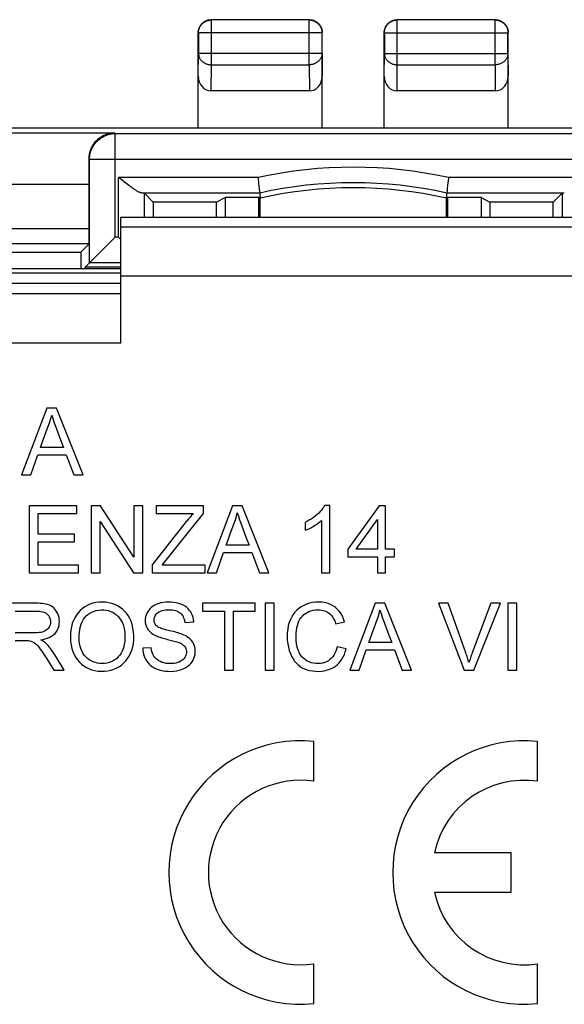
# Model space of a CAD drawing. Units: millimetres. Extents: x -23 to 21.8, y -24.5 to 24.5.
# Drawn here: x -7.1 to 3.5, y 5.4 to 24.5 of the extents above; entities that cross this region are included whole.
import ezdxf

# ---------------------------------------------------------------- set-up
doc = ezdxf.new("R2010")
doc.units = ezdxf.units.MM
doc.header["$LTSCALE"] = 16.335
doc.layers.get('0').update_dxf_attribs({"linetype": 'CONTINUOUS'})
doc.layers.add('DRAFT', color=7, linetype='CONTINUOUS')
doc.layers.add('RACCORDO', color=7, linetype='CONTINUOUS')

msp = doc.modelspace()

# ---------------------------------------------------------------- linework, layer by layer
at = {"color": 7, "linetype": 'CONTINUOUS'}
for p, q in [((-5.125, 18.243), (-5.125, 20.677)), ((-5.125, 20.677), (3.875, 20.677)), ((-5.125, 19.677), (-7.675, 19.677)), ((-8.625, 19.602), (-5.125, 19.602)), ((-21.786, 19.403), (-5.125, 19.403)), ((-6.557, 16.984), (-7.048, 15.692)), ((-6.371, 16.984), (-6.557, 16.984)), ((-5.853, 15.692), (-6.371, 16.984)), ((-6.233, 16.225), (-6.681, 16.225)), ((-6.29, 16.37), (-6.233, 16.225)), ((-6.867, 15.692), (-6.73, 16.084)), ((-6.73, 16.084), (-6.181, 16.084)), ((-6.181, 16.084), (-6.036, 15.692)), ((-7.048, 15.692), (-6.867, 15.692)), ((-6.036, 15.692), (-5.853, 15.692)), ((-6.898, 15.092), (-6.898, 13.8)), ((-5.974, 15.092), (-6.898, 15.092)), ((-5.974, 14.943), (-5.974, 15.092)), ((-5.7, 15.092), (-5.7, 13.8)), ((-5.516, 15.092), (-5.7, 15.092)), ((-4.87, 14.101), (-5.516, 15.092)), ((-4.87, 15.092), (-4.87, 14.101)), ((-4.697, 15.092), (-4.87, 15.092)), ((-4.697, 13.8), (-4.697, 15.092)), ((-4.439, 15.092), (-4.439, 14.943)), ((-3.523, 15.092), (-4.439, 15.092)), ((-3.523, 14.943), (-3.523, 15.092)), ((-2.963, 15.092), (-3.454, 13.8)), ((-2.776, 15.092), (-2.963, 15.092)), ((-2.259, 13.8), (-2.776, 15.092)), ((-1.079, 15.1), (-1.18, 15.1)), ((-1.079, 13.8), (-1.079, 15.1)), ((-0.124, 15.092), (-0.727, 14.254)), ((0.002, 15.092), (-0.124, 15.092)), ((0.002, 14.254), (0.002, 15.092)), ((-6.726, 14.544), (-6.726, 14.943)), ((-6.726, 14.943), (-5.974, 14.943)), ((-4.439, 14.943), (-3.723, 14.943)), ((-3.967, 14.391), (-3.523, 14.943)), ((-5.527, 13.8), (-5.527, 14.791)), ((-5.527, 14.791), (-4.88, 13.8)), ((-3.857, 14.789), (-4.517, 13.955)), ((-1.557, 14.775), (-1.557, 14.621)), ((-1.236, 14.813), (-1.236, 13.8)), ((-0.57, 14.254), (-0.155, 14.831)), ((-0.155, 14.831), (-0.155, 14.254)), ((-6.021, 14.544), (-6.726, 14.544)), ((-6.021, 14.395), (-6.021, 14.544)), ((-1.557, 14.621), (-1.515, 14.639)), ((-6.726, 13.949), (-6.726, 14.395)), ((-6.726, 14.395), (-6.021, 14.395)), ((-4.322, 13.949), (-3.967, 14.391)), ((-2.638, 14.333), (-3.087, 14.333)), ((-2.695, 14.478), (-2.638, 14.333)), ((-3.272, 13.8), (-3.136, 14.192)), ((-3.136, 14.192), (-2.586, 14.192)), ((-2.586, 14.192), (-2.442, 13.8)), ((-0.727, 14.254), (-0.727, 14.105)), ((-0.727, 14.105), (-0.155, 14.105)), ((-0.155, 14.254), (-0.57, 14.254)), ((-0.155, 14.105), (-0.155, 13.8)), ((0.174, 14.254), (0.002, 14.254)), ((0.002, 13.8), (0.002, 14.105)), ((0.002, 14.105), (0.174, 14.105)), ((0.174, 14.105), (0.174, 14.254)), ((-5.942, 13.949), (-6.726, 13.949)), ((-5.942, 13.8), (-5.942, 13.949)), ((-4.517, 13.955), (-4.517, 13.8)), ((-3.491, 13.949), (-4.322, 13.949)), ((-3.491, 13.8), (-3.491, 13.949)), ((-6.898, 13.8), (-5.942, 13.8)), ((-5.7, 13.8), (-5.527, 13.8)), ((-4.88, 13.8), (-4.697, 13.8)), ((-4.517, 13.8), (-3.491, 13.8)), ((-3.454, 13.8), (-3.272, 13.8)), ((-2.442, 13.8), (-2.259, 13.8)), ((-1.236, 13.8), (-1.079, 13.8)), ((-0.155, 13.8), (0.002, 13.8)), ((-6.769, 13.208), (-7.339, 13.208)), ((-3.541, 13.208), (-3.541, 13.059)), ((-2.523, 13.208), (-3.541, 13.208)), ((-2.523, 13.059), (-2.523, 13.208)), ((-2.327, 13.208), (-2.327, 11.916)), ((-2.155, 13.208), (-2.327, 13.208)), ((-2.155, 11.916), (-2.155, 13.208)), ((-0.201, 13.208), (-0.692, 11.916)), ((-0.015, 13.208), (-0.201, 13.208)), ((0.503, 11.916), (-0.015, 13.208)), ((1.029, 13.208), (1.526, 11.916)), ((1.212, 13.208), (1.029, 13.208)), ((2.042, 13.208), (1.678, 12.248)), ((1.711, 11.916), (2.227, 13.208)), ((2.227, 13.208), (2.042, 13.208)), ((2.371, 13.208), (2.371, 11.916)), ((2.544, 13.208), (2.371, 13.208)), ((2.544, 11.916), (2.544, 13.208)), ((-7.167, 13.059), (-6.762, 13.059)), ((-3.541, 13.059), (-3.118, 13.059)), ((-3.118, 13.059), (-3.118, 11.916)), ((-2.946, 11.916), (-2.946, 13.059)), ((-2.946, 13.059), (-2.523, 13.059)), ((-3.886, 12.84), (-3.714, 12.848)), ((-0.965, 12.813), (-0.792, 12.853)), ((-6.803, 12.636), (-7.167, 12.636)), ((0.066, 12.593), (0.123, 12.448)), ((0.123, 12.448), (-0.325, 12.448)), ((-6.339, 12.107), (-6.414, 12.229)), ((-4.536, 12.346), (-4.7, 12.339)), ((-0.761, 12.326), (-0.933, 12.369)), ((-0.511, 11.916), (-0.374, 12.307)), ((-0.374, 12.307), (0.175, 12.307)), ((0.175, 12.307), (0.32, 11.916)), ((-6.219, 11.916), (-6.339, 12.107)), ((-6.422, 11.916), (-6.219, 11.916)), ((-3.118, 11.916), (-2.946, 11.916)), ((-2.327, 11.916), (-2.155, 11.916)), ((-0.692, 11.916), (-0.511, 11.916)), ((0.32, 11.916), (0.503, 11.916)), ((1.526, 11.916), (1.711, 11.916)), ((2.371, 11.916), (2.544, 11.916)), ((-1.39, 9.767), (-1.39, 10.537)), ((2.945, 9.767), (2.945, 10.537)), ((2.435, 8.382), (0.947, 8.382)), ((2.435, 7.617), (2.435, 8.382)), ((0.947, 7.617), (2.435, 7.617)), ((-1.39, 5.463), (-1.39, 6.233)), ((2.945, 5.463), (2.945, 6.233))]:
    msp.add_line(p, q, dxfattribs=at)
at = {"color": 250, "linetype": 'CONTINUOUS'}
for p, q in [((-5.125, 20.493), (3.875, 20.493)), ((-5.125, 19.543), (3.875, 19.543)), ((-5.125, 19.193), (-21.613, 19.193)), ((-5.125, 18.243), (-17.375, 18.243))]:
    msp.add_line(p, q, dxfattribs=at)
at = {"color": 7, "linetype": 'CONTINUOUS'}
for points in [[(-6.601, 16.442), (-6.548, 16.581), (-6.524, 16.649), (-6.501, 16.717), (-6.481, 16.785), (-6.463, 16.851)], [(-6.463, 16.851), (-6.443, 16.785), (-6.421, 16.717), (-6.397, 16.649), (-6.372, 16.581), (-6.29, 16.37)], [(-6.681, 16.225), (-6.628, 16.371), (-6.601, 16.442)], [(-1.18, 15.1), (-1.197, 15.07), (-1.217, 15.04), (-1.24, 15.01), (-1.265, 14.982), (-1.293, 14.953), (-1.324, 14.925), (-1.356, 14.898)], [(-3.723, 14.943), (-3.738, 14.927), (-3.753, 14.911), (-3.768, 14.894), (-3.783, 14.877), (-3.798, 14.86), (-3.813, 14.843), (-3.828, 14.825), (-3.842, 14.807), (-3.857, 14.789)], [(-3.007, 14.55), (-2.954, 14.689), (-2.929, 14.757), (-2.907, 14.825), (-2.887, 14.892), (-2.869, 14.959)], [(-2.869, 14.959), (-2.848, 14.893), (-2.826, 14.825), (-2.802, 14.757), (-2.777, 14.689), (-2.695, 14.478)], [(-1.356, 14.898), (-1.391, 14.871), (-1.429, 14.846), (-1.469, 14.821), (-1.512, 14.798), (-1.557, 14.775)], [(-1.515, 14.639), (-1.474, 14.658), (-1.435, 14.677), (-1.397, 14.698), (-1.361, 14.719), (-1.326, 14.742), (-1.294, 14.765), (-1.264, 14.789), (-1.236, 14.813)], [(-3.087, 14.333), (-3.033, 14.478), (-3.007, 14.55)], [(-6.674, 12.503), (-6.63, 12.511), (-6.589, 12.52), (-6.55, 12.533), (-6.513, 12.547), (-6.479, 12.564), (-6.449, 12.583), (-6.422, 12.604), (-6.398, 12.627), (-6.377, 12.652), (-6.358, 12.68), (-6.343, 12.71), (-6.331, 12.743), (-6.321, 12.778), (-6.316, 12.816), (-6.314, 12.854), (-6.316, 12.893), (-6.321, 12.933), (-6.331, 12.971), (-6.344, 13.006), (-6.361, 13.039), (-6.38, 13.07), (-6.401, 13.096), (-6.424, 13.12), (-6.449, 13.141), (-6.477, 13.158), (-6.507, 13.172), (-6.539, 13.183), (-6.574, 13.192), (-6.61, 13.198), (-6.648, 13.202), (-6.687, 13.206), (-6.727, 13.208), (-6.769, 13.208)], [(-4.873, 12.582), (-4.878, 12.658), (-4.889, 12.73), (-4.905, 12.797), (-4.926, 12.86), (-4.953, 12.917), (-4.983, 12.97), (-5.016, 13.016), (-5.053, 13.058), (-5.094, 13.095), (-5.14, 13.129), (-5.189, 13.159), (-5.242, 13.184), (-5.297, 13.204), (-5.356, 13.219), (-5.416, 13.228), (-5.48, 13.231), (-5.546, 13.229), (-5.609, 13.221), (-5.667, 13.208), (-5.722, 13.19), (-5.773, 13.167), (-5.823, 13.139), (-5.869, 13.106), (-5.911, 13.068), (-5.95, 13.027), (-5.985, 12.981), (-6.016, 12.93), (-6.042, 12.877), (-6.064, 12.818), (-6.08, 12.756), (-6.092, 12.69), (-6.1, 12.619), (-6.102, 12.544)], [(-3.714, 12.848), (-3.718, 12.892), (-3.726, 12.933), (-3.738, 12.972), (-3.753, 13.008), (-3.771, 13.041), (-3.793, 13.072), (-3.819, 13.101), (-3.848, 13.127), (-3.881, 13.151), (-3.918, 13.172), (-3.96, 13.191), (-4.004, 13.206), (-4.051, 13.217), (-4.101, 13.225), (-4.152, 13.23), (-4.203, 13.231), (-4.253, 13.229), (-4.302, 13.224), (-4.347, 13.215), (-4.39, 13.204), (-4.43, 13.19), (-4.467, 13.173), (-4.501, 13.153), (-4.532, 13.131), (-4.559, 13.106), (-4.583, 13.078), (-4.604, 13.048), (-4.621, 13.015), (-4.635, 12.981), (-4.645, 12.946), (-4.651, 12.911), (-4.653, 12.875), (-4.651, 12.84)], [(-0.792, 12.853), (-0.812, 12.908), (-0.835, 12.959), (-0.861, 13.006), (-0.891, 13.048), (-0.923, 13.085), (-0.959, 13.119), (-0.996, 13.147), (-1.037, 13.172), (-1.081, 13.192), (-1.129, 13.209), (-1.181, 13.221), (-1.235, 13.228), (-1.293, 13.231), (-1.353, 13.229), (-1.412, 13.222), (-1.47, 13.209), (-1.528, 13.191), (-1.581, 13.168), (-1.631, 13.141), (-1.676, 13.11), (-1.717, 13.075), (-1.754, 13.036), (-1.787, 12.993), (-1.816, 12.946), (-1.842, 12.894), (-1.864, 12.837), (-1.882, 12.776), (-1.894, 12.71), (-1.902, 12.639), (-1.905, 12.568), (-1.901, 12.497), (-1.893, 12.426), (-1.88, 12.358), (-1.863, 12.296)], [(1.616, 12.061), (1.609, 12.084), (1.602, 12.107), (1.595, 12.13), (1.588, 12.153), (1.58, 12.177), (1.573, 12.2), (1.565, 12.224), (1.556, 12.248), (1.212, 13.208)], [(-6.762, 13.059), (-6.73, 13.059), (-6.699, 13.056), (-6.67, 13.052), (-6.643, 13.046), (-6.617, 13.038), (-6.593, 13.028), (-6.572, 13.016), (-6.553, 13.001), (-6.536, 12.985), (-6.521, 12.965), (-6.509, 12.943), (-6.498, 12.92), (-6.491, 12.895), (-6.487, 12.868), (-6.486, 12.842), (-6.489, 12.817), (-6.494, 12.792), (-6.503, 12.768), (-6.515, 12.745), (-6.53, 12.724), (-6.547, 12.705), (-6.567, 12.688), (-6.59, 12.674), (-6.615, 12.662), (-6.642, 12.653), (-6.672, 12.646), (-6.703, 12.641), (-6.735, 12.638), (-6.768, 12.636), (-6.803, 12.636)], [(-5.93, 12.542), (-5.929, 12.596), (-5.925, 12.647), (-5.919, 12.695), (-5.91, 12.742), (-5.899, 12.786), (-5.885, 12.827), (-5.867, 12.865), (-5.847, 12.899), (-5.823, 12.932), (-5.794, 12.963), (-5.761, 12.991), (-5.725, 13.016), (-5.686, 13.037), (-5.643, 13.056), (-5.599, 13.069), (-5.553, 13.078), (-5.504, 13.082), (-5.456, 13.082), (-5.41, 13.076), (-5.365, 13.067), (-5.322, 13.052), (-5.282, 13.034), (-5.244, 13.011), (-5.209, 12.984), (-5.177, 12.955), (-5.149, 12.921), (-5.123, 12.884), (-5.101, 12.842), (-5.082, 12.796), (-5.067, 12.748), (-5.056, 12.695), (-5.049, 12.64), (-5.045, 12.581)], [(-4.432, 12.771), (-4.446, 12.787), (-4.458, 12.803), (-4.468, 12.82), (-4.475, 12.839), (-4.479, 12.859), (-4.481, 12.879), (-4.48, 12.9), (-4.476, 12.922), (-4.469, 12.944), (-4.46, 12.965), (-4.447, 12.987), (-4.431, 13.006), (-4.414, 13.024), (-4.393, 13.039), (-4.371, 13.052), (-4.345, 13.062), (-4.318, 13.07), (-4.289, 13.076), (-4.258, 13.08), (-4.226, 13.082), (-4.192, 13.083)], [(-4.192, 13.083), (-4.157, 13.082), (-4.125, 13.079), (-4.093, 13.074), (-4.064, 13.067), (-4.036, 13.058), (-4.01, 13.046), (-3.988, 13.033), (-3.968, 13.017), (-3.95, 12.998), (-3.934, 12.977), (-3.92, 12.954), (-3.908, 12.929), (-3.899, 12.901), (-3.891, 12.872), (-3.886, 12.84)], [(-1.705, 12.779), (-1.691, 12.822), (-1.675, 12.862), (-1.656, 12.899), (-1.634, 12.932), (-1.609, 12.962), (-1.582, 12.989), (-1.552, 13.012), (-1.518, 13.032), (-1.482, 13.05), (-1.443, 13.063), (-1.4, 13.073), (-1.355, 13.08), (-1.307, 13.083)], [(-1.307, 13.083), (-1.272, 13.081), (-1.239, 13.077), (-1.208, 13.071), (-1.179, 13.062), (-1.151, 13.052), (-1.125, 13.039), (-1.101, 13.024), (-1.079, 13.006), (-1.058, 12.986), (-1.039, 12.963), (-1.021, 12.937), (-1.005, 12.909), (-0.99, 12.88), (-0.977, 12.848), (-0.965, 12.813)], [(-0.246, 12.665), (-0.192, 12.805), (-0.168, 12.873), (-0.145, 12.941), (-0.125, 13.008), (-0.107, 13.075)], [(-0.107, 13.075), (-0.087, 13.008), (-0.065, 12.941), (-0.041, 12.873), (-0.016, 12.804), (0.066, 12.593)], [(-4.651, 12.84), (-4.646, 12.806), (-4.637, 12.774), (-4.624, 12.743), (-4.608, 12.714), (-4.587, 12.686), (-4.563, 12.66), (-4.535, 12.635), (-4.503, 12.612), (-4.466, 12.591)], [(-4.181, 12.678), (-4.207, 12.684), (-4.231, 12.691), (-4.255, 12.697), (-4.278, 12.704), (-4.301, 12.71), (-4.322, 12.717), (-4.344, 12.724), (-4.364, 12.732), (-4.383, 12.74), (-4.401, 12.75), (-4.417, 12.76), (-4.432, 12.771)], [(-0.933, 12.369), (-0.946, 12.323), (-0.961, 12.28), (-0.979, 12.241), (-0.999, 12.205), (-1.022, 12.173), (-1.047, 12.144), (-1.075, 12.118), (-1.106, 12.097), (-1.14, 12.078), (-1.176, 12.063), (-1.216, 12.051), (-1.258, 12.044), (-1.303, 12.041), (-1.349, 12.043), (-1.394, 12.049), (-1.437, 12.059), (-1.479, 12.074), (-1.518, 12.092), (-1.552, 12.113), (-1.583, 12.138), (-1.611, 12.165), (-1.635, 12.195), (-1.656, 12.227), (-1.674, 12.263), (-1.69, 12.301), (-1.703, 12.342), (-1.714, 12.386), (-1.722, 12.432), (-1.728, 12.481), (-1.732, 12.531), (-1.732, 12.582), (-1.73, 12.634), (-1.725, 12.685), (-1.716, 12.733), (-1.705, 12.779)], [(-6.102, 12.544), (-6.098, 12.471), (-6.088, 12.402), (-6.073, 12.336), (-6.052, 12.274), (-6.025, 12.216), (-5.996, 12.162), (-5.963, 12.115), (-5.926, 12.072), (-5.886, 12.034), (-5.841, 11.999), (-5.792, 11.969), (-5.74, 11.943), (-5.686, 11.922), (-5.628, 11.907), (-5.568, 11.897), (-5.505, 11.893), (-5.44, 11.894), (-5.377, 11.902), (-5.316, 11.915), (-5.257, 11.935), (-5.202, 11.958), (-5.152, 11.986), (-5.106, 12.018), (-5.064, 12.054), (-5.026, 12.094), (-4.992, 12.138), (-4.962, 12.187), (-4.935, 12.242), (-4.912, 12.301), (-4.894, 12.365), (-4.882, 12.433), (-4.875, 12.505), (-4.873, 12.582)], [(-5.045, 12.581), (-5.046, 12.524), (-5.049, 12.47), (-5.057, 12.419), (-5.067, 12.37), (-5.082, 12.325), (-5.099, 12.282), (-5.12, 12.243), (-5.145, 12.206), (-5.173, 12.173), (-5.204, 12.143), (-5.238, 12.116), (-5.274, 12.093), (-5.312, 12.075), (-5.352, 12.06), (-5.394, 12.05), (-5.44, 12.043), (-5.488, 12.041), (-5.535, 12.043), (-5.579, 12.049), (-5.622, 12.06), (-5.662, 12.075), (-5.701, 12.093), (-5.737, 12.116), (-5.771, 12.143), (-5.803, 12.174), (-5.831, 12.208), (-5.857, 12.246), (-5.879, 12.287), (-5.897, 12.332), (-5.912, 12.38), (-5.922, 12.431), (-5.928, 12.485), (-5.93, 12.542)], [(-4.466, 12.591), (-4.442, 12.58), (-4.418, 12.57), (-4.392, 12.56), (-4.365, 12.551), (-4.338, 12.542), (-4.309, 12.534), (-4.281, 12.525), (-4.251, 12.518), (-4.22, 12.51)], [(-3.901, 12.595), (-3.929, 12.606), (-3.957, 12.617), (-3.987, 12.627), (-4.017, 12.636), (-4.048, 12.645), (-4.081, 12.654), (-4.113, 12.662), (-4.147, 12.67), (-4.181, 12.678)], [(-4.155, 11.892), (-4.099, 11.895), (-4.045, 11.901), (-3.995, 11.912), (-3.948, 11.926), (-3.905, 11.945), (-3.865, 11.967), (-3.829, 11.991), (-3.797, 12.018), (-3.77, 12.047), (-3.746, 12.078), (-3.726, 12.111), (-3.709, 12.145), (-3.697, 12.182), (-3.688, 12.22), (-3.683, 12.257), (-3.683, 12.295), (-3.686, 12.332), (-3.693, 12.367), (-3.703, 12.4), (-3.716, 12.43), (-3.733, 12.459), (-3.753, 12.486), (-3.776, 12.511), (-3.802, 12.535), (-3.832, 12.556), (-3.865, 12.577), (-3.901, 12.595)], [(-0.325, 12.448), (-0.272, 12.594), (-0.246, 12.665)], [(-7.167, 12.487), (-7.08, 12.488), (-7.038, 12.487)], [(-7.038, 12.487), (-6.958, 12.489), (-6.92, 12.486), (-6.883, 12.48), (-6.849, 12.472), (-6.817, 12.458), (-6.787, 12.438)], [(-6.787, 12.438), (-6.759, 12.414), (-6.733, 12.386)], [(-6.733, 12.386), (-6.708, 12.356), (-6.683, 12.322), (-6.659, 12.287), (-6.634, 12.251), (-6.61, 12.213), (-6.585, 12.174), (-6.559, 12.134), (-6.422, 11.916)], [(-6.576, 12.437), (-6.585, 12.445), (-6.594, 12.453), (-6.604, 12.461), (-6.615, 12.468), (-6.626, 12.476), (-6.638, 12.483), (-6.649, 12.49), (-6.662, 12.497), (-6.674, 12.503)], [(-6.414, 12.229), (-6.452, 12.286), (-6.492, 12.34), (-6.533, 12.39), (-6.576, 12.437)], [(-3.996, 12.447), (-3.969, 12.435), (-3.944, 12.422), (-3.923, 12.407), (-3.904, 12.39), (-3.888, 12.372), (-3.875, 12.352), (-3.865, 12.331), (-3.859, 12.308), (-3.855, 12.284), (-3.855, 12.259), (-3.857, 12.234), (-3.863, 12.208), (-3.872, 12.184), (-3.885, 12.161), (-3.901, 12.139), (-3.92, 12.119), (-3.942, 12.102), (-3.967, 12.086), (-3.994, 12.072), (-4.025, 12.061), (-4.057, 12.052), (-4.091, 12.046), (-4.128, 12.042), (-4.165, 12.041), (-4.205, 12.043), (-4.245, 12.047), (-4.284, 12.055), (-4.321, 12.066), (-4.356, 12.08)], [(-4.22, 12.51), (-4.168, 12.497), (-4.091, 12.477)], [(-4.091, 12.477), (-4.067, 12.47), (-4.043, 12.463), (-4.019, 12.455), (-3.996, 12.447)], [(-4.7, 12.339), (-4.697, 12.293), (-4.689, 12.25), (-4.679, 12.208), (-4.664, 12.168), (-4.646, 12.13), (-4.626, 12.095), (-4.603, 12.063), (-4.576, 12.034), (-4.547, 12.007), (-4.515, 11.983), (-4.481, 11.961), (-4.443, 11.943), (-4.401, 11.927), (-4.357, 11.914), (-4.31, 11.904), (-4.261, 11.897), (-4.209, 11.893), (-4.155, 11.892)], [(-4.356, 12.08), (-4.389, 12.096), (-4.417, 12.114), (-4.443, 12.135), (-4.465, 12.158), (-4.484, 12.184), (-4.5, 12.212), (-4.513, 12.242), (-4.523, 12.274), (-4.531, 12.309), (-4.536, 12.346)], [(-1.863, 12.296), (-1.842, 12.238), (-1.818, 12.185), (-1.79, 12.136), (-1.76, 12.092), (-1.726, 12.052), (-1.691, 12.018), (-1.652, 11.988), (-1.611, 11.962), (-1.567, 11.941), (-1.52, 11.924), (-1.469, 11.91), (-1.415, 11.9), (-1.357, 11.894), (-1.297, 11.892)], [(-1.297, 11.892), (-1.242, 11.895), (-1.19, 11.902), (-1.141, 11.912), (-1.094, 11.927), (-1.05, 11.945), (-1.008, 11.967), (-0.97, 11.992), (-0.935, 12.02), (-0.903, 12.052), (-0.873, 12.088), (-0.845, 12.128), (-0.82, 12.172), (-0.797, 12.22), (-0.778, 12.271), (-0.761, 12.326)], [(1.678, 12.248), (1.669, 12.224), (1.661, 12.2), (1.652, 12.177), (1.645, 12.153), (1.637, 12.13), (1.63, 12.107), (1.622, 12.084), (1.616, 12.061)]]:
    msp.add_lwpolyline(points, dxfattribs=at)
for centre, radius, start, end in [((-1.645, 8), 2.55, 84.2608, 275.7392), ((2.69, 8), 2.55, 84.2608, 275.7392), ((-1.645, 8), 1.785, 81.7868, 278.2132), ((2.69, 8), 1.785, 81.7868, 167.6264), ((2.69, 8), 1.785, 192.3736, 278.2132)]:
    msp.add_arc(centre, radius, start, end, dxfattribs=at)
at = {"layer": 'DRAFT', "color": 7, "linetype": 'CONTINUOUS'}
for p, q in [((6.225, 22.4), (-7.475, 22.4)), ((-5.738, 20.462), (-5.738, 21.313)), ((-4.497, 20.972), (-4.497, 20.677)), ((-3.272, 20.972), (-4.497, 20.972)), ((-3.099, 21.059), (-3.272, 20.972)), ((-3.272, 20.677), (-3.272, 20.972)), ((-3.099, 20.677), (-3.099, 21.059)), ((-2.426, 21.059), (-3.099, 21.059)), ((-2.451, 20.677), (-2.451, 21.053)), ((-2.428, 21.046), (-2.451, 21.053)), ((1.849, 21.059), (1.176, 21.059)), ((1.178, 21.046), (1.201, 21.053)), ((1.201, 21.053), (1.201, 20.677)), ((1.849, 21.059), (1.849, 20.677)), ((1.849, 21.059), (2.022, 20.972)), ((2.022, 20.972), (2.022, 20.677)), ((3.247, 20.972), (2.022, 20.972)), ((3.247, 20.677), (3.247, 20.972)), ((-5.125, 20.677), (3.875, 20.677)), ((-10.975, 20.003), (-5.9, 20.003)), ((-5.74, 20.162), (-5.9, 20.003)), ((-5.125, 19.709), (-5.816, 19.709)), ((-8.625, 19.602), (-5.125, 19.602))]:
    msp.add_line(p, q, dxfattribs=at)
at = {"layer": 'DRAFT', "color": 250, "linetype": 'CONTINUOUS'}
for p, q in [((-5.738, 21.313), (-8.875, 21.313)), ((-18.508, 20.462), (-5.738, 20.462)), ((-5.74, 20.162), (-18.051, 20.162))]:
    msp.add_line(p, q, dxfattribs=at)
at = {"layer": 'DRAFT', "color": 7, "linetype": 'CONTINUOUS'}
for radius, start, end in [(8.197, 77.2942, 102.7058), (8.209, 102.6736, 102.8541), (8.209, 77.1459, 77.3264)]:
    msp.add_arc((-0.625, 13.05), radius, start, end, dxfattribs=at)
for centre, major_axis, start_param, end_param in [((-5.74, 20.462), (0, 0.3), -3.132866, -1.570796), ((-1.553, 0), (0, 498.5), 1.53066, 1.531313)]:
    msp.add_ellipse(centre, major_axis=major_axis, ratio=0.008727, start_param=start_param, end_param=end_param, dxfattribs=at)
at = {"layer": 'RACCORDO', "color": 250, "linetype": 'CONTINUOUS'}
for p, q in [((-3.371, 24.496), (-3.375, 24.5)), ((-3.371, 23.628), (-3.371, 24.496)), ((-1.479, 24.496), (-3.371, 24.496)), ((-1.479, 24.496), (-1.475, 24.5)), ((-1.479, 23.628), (-1.479, 24.496)), ((0.229, 24.496), (0.225, 24.5)), ((0.229, 23.628), (0.229, 24.496)), ((2.121, 24.496), (0.229, 24.496)), ((2.121, 24.496), (2.125, 24.5)), ((2.121, 23.628), (2.121, 24.496)), ((-3.621, 24.246), (-3.625, 24.25)), ((-3.621, 24.246), (-3.621, 23.844)), ((-1.229, 24.246), (-3.621, 24.246)), ((-1.229, 24.246), (-1.225, 24.25)), ((-1.229, 23.844), (-1.229, 24.246)), ((-0.021, 24.246), (-0.025, 24.25)), ((-0.021, 24.246), (-0.021, 23.844)), ((-0.021, 24.246), (2.371, 24.246)), ((2.371, 24.246), (2.375, 24.25)), ((2.371, 23.844), (2.371, 24.246)), ((-3.625, 23.41), (-3.621, 23.844)), ((-1.229, 23.844), (-3.621, 23.844)), ((-1.229, 23.844), (-1.225, 23.41)), ((-0.025, 23.41), (-0.021, 23.844)), ((-0.021, 23.844), (2.371, 23.844)), ((2.371, 23.844), (2.375, 23.41)), ((-3.376, 23.123), (-3.371, 23.628)), ((-3.371, 23.628), (-1.479, 23.628)), ((-1.479, 23.628), (-1.474, 23.123)), ((0.224, 23.123), (0.229, 23.628)), ((0.229, 23.628), (2.121, 23.628)), ((2.121, 23.628), (2.126, 23.123)), ((-8.875, 22.313), (-5.246, 22.313)), ((-5.231, 22.297), (-5.246, 22.313)), ((-5.231, 20.294), (-5.231, 22.297)), ((-5.231, 22.297), (3.981, 22.297)), ((-5.731, 21.797), (-5.739, 21.805)), ((-5.731, 19.794), (-5.731, 21.797)), ((4.481, 21.797), (-5.731, 21.797)), ((-5.169, 20.294), (-5.169, 21.446)), ((-2.468, 21.446), (-5.169, 21.446)), ((3.919, 21.446), (1.218, 21.446)), ((-2.436, 21.146), (-4.712, 21.146)), ((3.462, 21.146), (1.186, 21.146)), ((-4.669, 20.677), (-4.669, 21.144)), ((3.419, 21.144), (3.419, 20.677)), ((-5.125, 20.493), (3.875, 20.493)), ((-5.169, 20.294), (-5.231, 20.294)), ((-5.125, 19.794), (-5.731, 19.794)), ((-5.125, 19.543), (3.875, 19.543)), ((-5.125, 19.193), (-21.613, 19.193))]:
    msp.add_line(p, q, dxfattribs=at)
at = {"layer": 'RACCORDO', "color": 7, "linetype": 'CONTINUOUS'}
for p, q in [((-1.475, 24.5), (-3.375, 24.5)), ((2.125, 24.5), (0.225, 24.5)), ((-3.625, 22.4), (-3.625, 24.25)), ((-1.225, 22.4), (-1.225, 24.25)), ((-0.025, 22.4), (-0.025, 24.25)), ((2.375, 22.4), (2.375, 24.25)), ((-1.474, 23.123), (-3.376, 23.123)), ((2.126, 23.123), (0.224, 23.123)), ((-5.01, 21.324), (-5.054, 21.357)), ((1.211, 21.382), (1.202, 21.297)), ((1.217, 21.433), (1.211, 21.382)), ((1.218, 21.446), (1.217, 21.433)), ((-4.969, 21.293), (-5.01, 21.324)), ((-2.444, 21.226), (-2.444, 21.217)), ((-2.444, 21.217), (-2.442, 21.201)), ((-2.442, 21.201), (-2.426, 21.059)), ((1.191, 21.194), (1.176, 21.059)), ((1.194, 21.217), (1.191, 21.194)), ((1.196, 21.245), (1.194, 21.217)), ((1.2, 21.275), (1.196, 21.245)), ((1.202, 21.297), (1.2, 21.275)), ((-4.669, 21.144), (-4.497, 20.972)), ((-2.425, 20.677), (-2.425, 21.046)), ((1.175, 21.046), (1.175, 20.677)), ((3.419, 21.144), (3.247, 20.972)), ((-5.125, 18.243), (-5.125, 20.677)), ((-5.725, 19.8), (-5.231, 20.294)), ((-5.169, 20.294), (-5.125, 20.25)), ((-5.125, 19.677), (-7.675, 19.677)), ((-5.816, 19.709), (-5.731, 19.794)), ((-5.816, 19.709), (-5.816, 19.677)), ((-5.731, 19.794), (-5.73, 19.795)), ((-5.73, 19.795), (-5.725, 19.8)), ((-21.786, 19.403), (-5.125, 19.403))]:
    msp.add_line(p, q, dxfattribs=at)
for points in [[(-3.625, 24.25), (-3.625, 24.263), (-3.624, 24.276), (-3.622, 24.289), (-3.62, 24.302), (-3.616, 24.315), (-3.613, 24.327), (-3.608, 24.34), (-3.603, 24.352), (-3.598, 24.364), (-3.592, 24.375), (-3.585, 24.386), (-3.577, 24.397), (-3.569, 24.407), (-3.561, 24.417), (-3.552, 24.427), (-3.542, 24.436), (-3.532, 24.444), (-3.522, 24.452), (-3.511, 24.46), (-3.5, 24.467), (-3.489, 24.473), (-3.477, 24.478), (-3.465, 24.483), (-3.452, 24.488), (-3.44, 24.491), (-3.427, 24.495), (-3.414, 24.497), (-3.401, 24.499), (-3.388, 24.5), (-3.375, 24.5)], [(-1.475, 24.5), (-1.462, 24.5), (-1.449, 24.499), (-1.436, 24.497), (-1.423, 24.495), (-1.41, 24.491), (-1.398, 24.488), (-1.385, 24.483), (-1.373, 24.478), (-1.361, 24.473), (-1.35, 24.467), (-1.339, 24.46), (-1.328, 24.452), (-1.318, 24.444), (-1.308, 24.436), (-1.298, 24.427), (-1.289, 24.417), (-1.281, 24.407), (-1.273, 24.397), (-1.265, 24.386), (-1.258, 24.375), (-1.252, 24.364), (-1.247, 24.352), (-1.242, 24.34), (-1.237, 24.327), (-1.234, 24.315), (-1.23, 24.302), (-1.228, 24.289), (-1.226, 24.276), (-1.225, 24.263), (-1.225, 24.25)], [(-0.025, 24.25), (-0.025, 24.263), (-0.024, 24.276), (-0.022, 24.289), (-0.02, 24.302), (-0.016, 24.315), (-0.013, 24.327), (-0.008, 24.34), (-0.003, 24.352), (0.002, 24.364), (0.008, 24.375), (0.015, 24.386), (0.023, 24.397), (0.031, 24.407), (0.039, 24.417), (0.048, 24.427), (0.058, 24.436), (0.068, 24.444), (0.078, 24.452), (0.089, 24.46), (0.1, 24.467), (0.111, 24.473), (0.123, 24.478), (0.135, 24.483), (0.148, 24.488), (0.16, 24.491), (0.173, 24.495), (0.186, 24.497), (0.199, 24.499), (0.212, 24.5), (0.225, 24.5)], [(2.125, 24.5), (2.138, 24.5), (2.151, 24.499), (2.164, 24.497), (2.177, 24.495), (2.19, 24.491), (2.202, 24.488), (2.215, 24.483), (2.227, 24.478), (2.239, 24.473), (2.25, 24.467), (2.261, 24.46), (2.272, 24.452), (2.282, 24.444), (2.292, 24.436), (2.302, 24.427), (2.311, 24.417), (2.319, 24.407), (2.327, 24.397), (2.335, 24.386), (2.342, 24.375), (2.348, 24.364), (2.353, 24.352), (2.358, 24.34), (2.363, 24.327), (2.366, 24.315), (2.37, 24.302), (2.372, 24.289), (2.374, 24.276), (2.375, 24.263), (2.375, 24.25)], [(-5.739, 21.805), (-5.739, 21.825), (-5.737, 21.845), (-5.736, 21.865), (-5.733, 21.886), (-5.729, 21.906), (-5.725, 21.927), (-5.719, 21.947), (-5.713, 21.968), (-5.706, 21.988), (-5.697, 22.009), (-5.688, 22.029), (-5.678, 22.049), (-5.667, 22.069), (-5.654, 22.088), (-5.641, 22.107), (-5.627, 22.126), (-5.612, 22.144), (-5.596, 22.161), (-5.578, 22.178), (-5.56, 22.195), (-5.541, 22.21), (-5.52, 22.225), (-5.499, 22.239), (-5.477, 22.252), (-5.453, 22.264), (-5.429, 22.275), (-5.404, 22.285), (-5.378, 22.293), (-5.352, 22.3), (-5.326, 22.305), (-5.299, 22.309), (-5.273, 22.312), (-5.246, 22.313)], [(-5.054, 21.357), (-5.099, 21.392), (-5.169, 21.446)], [(-2.468, 21.446), (-2.466, 21.42), (-2.457, 21.344)], [(-2.457, 21.344), (-2.456, 21.332), (-2.444, 21.226)], [(-4.712, 21.146), (-4.718, 21.146), (-4.725, 21.147), (-4.732, 21.149), (-4.739, 21.151), (-4.747, 21.154), (-4.756, 21.157), (-4.765, 21.161), (-4.775, 21.166), (-4.786, 21.172), (-4.797, 21.178), (-4.81, 21.185), (-4.822, 21.192), (-4.836, 21.201), (-4.85, 21.21), (-4.865, 21.219), (-4.88, 21.23), (-4.896, 21.241), (-4.913, 21.253), (-4.931, 21.266), (-4.95, 21.279), (-4.969, 21.293)]]:
    msp.add_lwpolyline(points, dxfattribs=at)
at = {"layer": 'RACCORDO', "color": 250, "linetype": 'CONTINUOUS'}
for points in [[(-3.621, 24.246), (-3.62, 24.259), (-3.619, 24.272), (-3.618, 24.285), (-3.615, 24.298), (-3.612, 24.31), (-3.608, 24.323), (-3.604, 24.335), (-3.599, 24.347), (-3.593, 24.359), (-3.587, 24.371), (-3.58, 24.382), (-3.573, 24.393), (-3.565, 24.403), (-3.556, 24.413), (-3.547, 24.422), (-3.538, 24.431), (-3.528, 24.44), (-3.518, 24.448), (-3.507, 24.455), (-3.496, 24.462), (-3.484, 24.468), (-3.472, 24.474), (-3.46, 24.479), (-3.448, 24.483), (-3.435, 24.487), (-3.423, 24.49), (-3.41, 24.493), (-3.397, 24.494), (-3.384, 24.495), (-3.371, 24.496)], [(-1.479, 24.496), (-1.466, 24.495), (-1.453, 24.494), (-1.44, 24.493), (-1.427, 24.49), (-1.415, 24.487), (-1.402, 24.483), (-1.39, 24.479), (-1.378, 24.474), (-1.366, 24.468), (-1.354, 24.462), (-1.343, 24.455), (-1.332, 24.448), (-1.322, 24.44), (-1.312, 24.431), (-1.303, 24.422), (-1.294, 24.413), (-1.285, 24.403), (-1.277, 24.393), (-1.27, 24.382), (-1.263, 24.371), (-1.257, 24.359), (-1.251, 24.347), (-1.246, 24.335), (-1.242, 24.323), (-1.238, 24.31), (-1.235, 24.298), (-1.232, 24.285), (-1.231, 24.272), (-1.23, 24.259), (-1.229, 24.246)], [(-0.021, 24.246), (-0.02, 24.259), (-0.019, 24.272), (-0.018, 24.285), (-0.015, 24.298), (-0.012, 24.31), (-0.008, 24.323), (-0.004, 24.335), (0.001, 24.347), (0.007, 24.359), (0.013, 24.371), (0.02, 24.382), (0.027, 24.393), (0.035, 24.403), (0.044, 24.413), (0.053, 24.422), (0.062, 24.431), (0.072, 24.44), (0.082, 24.448), (0.093, 24.455), (0.104, 24.462), (0.116, 24.468), (0.128, 24.474), (0.14, 24.479), (0.152, 24.483), (0.165, 24.487), (0.177, 24.49), (0.19, 24.493), (0.203, 24.494), (0.216, 24.495), (0.229, 24.496)], [(2.121, 24.496), (2.134, 24.495), (2.147, 24.494), (2.16, 24.493), (2.173, 24.49), (2.185, 24.487), (2.198, 24.483), (2.21, 24.479), (2.222, 24.474), (2.234, 24.468), (2.246, 24.462), (2.257, 24.455), (2.268, 24.448), (2.278, 24.44), (2.288, 24.431), (2.297, 24.422), (2.306, 24.413), (2.315, 24.403), (2.323, 24.393), (2.33, 24.382), (2.337, 24.371), (2.343, 24.359), (2.349, 24.347), (2.354, 24.335), (2.358, 24.323), (2.362, 24.31), (2.365, 24.298), (2.368, 24.285), (2.369, 24.272), (2.37, 24.259), (2.371, 24.246)], [(-3.621, 23.844), (-3.62, 23.833), (-3.619, 23.822), (-3.617, 23.811), (-3.615, 23.799), (-3.612, 23.788), (-3.608, 23.778), (-3.604, 23.767), (-3.599, 23.756), (-3.593, 23.746), (-3.587, 23.736), (-3.58, 23.727), (-3.573, 23.717), (-3.565, 23.708), (-3.556, 23.7), (-3.547, 23.691), (-3.538, 23.684), (-3.528, 23.676), (-3.517, 23.669), (-3.507, 23.663), (-3.495, 23.657), (-3.484, 23.652), (-3.472, 23.647), (-3.46, 23.642), (-3.448, 23.639), (-3.435, 23.635), (-3.423, 23.633), (-3.41, 23.631), (-3.397, 23.629), (-3.384, 23.628), (-3.371, 23.628)], [(-1.229, 23.844), (-1.23, 23.833), (-1.231, 23.822), (-1.233, 23.811), (-1.235, 23.799), (-1.238, 23.788), (-1.242, 23.778), (-1.246, 23.767), (-1.251, 23.756), (-1.257, 23.746), (-1.263, 23.736), (-1.27, 23.727), (-1.277, 23.717), (-1.285, 23.708), (-1.294, 23.7), (-1.303, 23.691), (-1.312, 23.684), (-1.322, 23.676), (-1.333, 23.669), (-1.343, 23.663), (-1.355, 23.657), (-1.366, 23.652), (-1.378, 23.647), (-1.39, 23.642), (-1.402, 23.639), (-1.415, 23.635), (-1.427, 23.633), (-1.44, 23.631), (-1.453, 23.629), (-1.466, 23.628), (-1.479, 23.628)], [(-0.021, 23.844), (-0.02, 23.833), (-0.019, 23.822), (-0.017, 23.811), (-0.015, 23.799), (-0.012, 23.788), (-0.008, 23.778), (-0.004, 23.767), (0.001, 23.756), (0.007, 23.746), (0.013, 23.736), (0.02, 23.727), (0.027, 23.717), (0.035, 23.708), (0.044, 23.7), (0.053, 23.691), (0.062, 23.684), (0.072, 23.676), (0.083, 23.669), (0.093, 23.663), (0.105, 23.657), (0.116, 23.652), (0.128, 23.647), (0.14, 23.642), (0.152, 23.639), (0.165, 23.635), (0.177, 23.633), (0.19, 23.631), (0.203, 23.629), (0.216, 23.628), (0.229, 23.628)], [(2.371, 23.844), (2.37, 23.833), (2.369, 23.822), (2.367, 23.811), (2.365, 23.799), (2.362, 23.788), (2.358, 23.778), (2.354, 23.767), (2.349, 23.756), (2.343, 23.746), (2.337, 23.736), (2.33, 23.727), (2.323, 23.717), (2.315, 23.708), (2.306, 23.7), (2.297, 23.691), (2.288, 23.684), (2.278, 23.676), (2.267, 23.669), (2.257, 23.663), (2.245, 23.657), (2.234, 23.652), (2.222, 23.647), (2.21, 23.642), (2.198, 23.639), (2.185, 23.635), (2.173, 23.633), (2.16, 23.631), (2.147, 23.629), (2.134, 23.628), (2.121, 23.628)], [(-5.731, 21.797), (-5.73, 21.821), (-5.728, 21.845), (-5.726, 21.868), (-5.722, 21.892), (-5.717, 21.915), (-5.71, 21.938), (-5.703, 21.961), (-5.695, 21.983), (-5.686, 22.005), (-5.675, 22.026), (-5.664, 22.047), (-5.651, 22.067), (-5.638, 22.087), (-5.624, 22.106), (-5.609, 22.124), (-5.593, 22.142), (-5.576, 22.159), (-5.558, 22.175), (-5.54, 22.19), (-5.521, 22.204), (-5.501, 22.218), (-5.481, 22.23), (-5.46, 22.241), (-5.438, 22.252), (-5.417, 22.261), (-5.394, 22.269), (-5.372, 22.277), (-5.349, 22.283), (-5.325, 22.288), (-5.302, 22.292), (-5.278, 22.295), (-5.255, 22.296), (-5.231, 22.297)]]:
    msp.add_lwpolyline(points, dxfattribs=at)
for radius, start, end in [(8.596, 77.6163, 102.3837), (8.296, 77.3935, 102.6065)]:
    msp.add_arc((-0.625, 13.05), radius, start, end, dxfattribs=at)
at = {"layer": 'RACCORDO', "color": 7, "linetype": 'CONTINUOUS'}
for centre, major_axis, ratio, start_param, end_param in [((-3.375, 23.411), (0.003, 0.289), 0.866014, -4.700754, -3.132866), ((-1.475, 23.411), (-0.003, 0.289), 0.866014, -3.150319, -1.582432), ((0.225, 23.411), (0.003, 0.289), 0.866014, -4.700754, -3.132866), ((2.125, 23.411), (-0.003, 0.289), 0.866014, -3.150319, -1.582432), ((-5.746, 21.313), (0, 1), 0.008727, -1.570796, -1.05588), ((-5.169, 21.144), (0.5, 0), 0.008727, 0.008727, 0.417237), ((3.919, 21.144), (0.5, 0), 0.008727, 2.724356, 3.132866)]:
    msp.add_ellipse(centre, major_axis=major_axis, ratio=ratio, start_param=start_param, end_param=end_param, dxfattribs=at)

doc.saveas('drawing.dxf')
